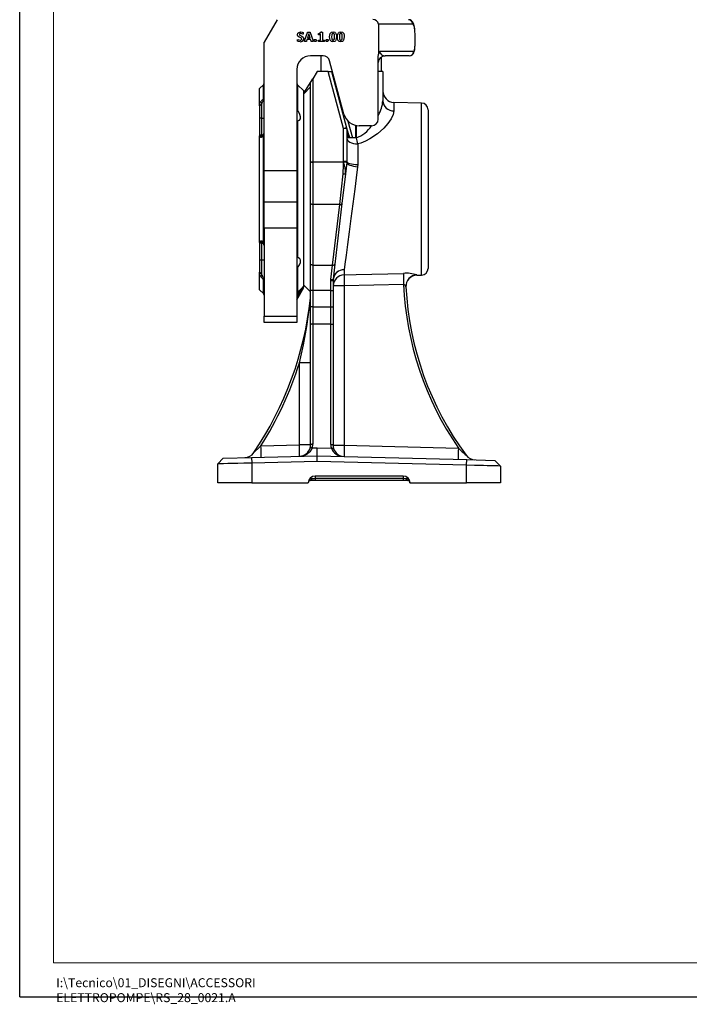
# Model space of a CAD drawing. Units: millimetres. Extents: x 0 to 420, y -1 to 297.
# Drawn here: x 0 to 99, y -1 to 144 of the extents above; entities that cross this region are included whole.
import ezdxf

# ---------------------------------------------------------------- set-up
doc = ezdxf.new("R2010")
doc.units = ezdxf.units.MM
doc.layers.add('CARTIGLIO', color=5, linetype='Continuous')
doc.styles.add('SLDTEXTSTYLE1', font='TXT', dxfattribs={"width": 0.7})

msp = doc.modelspace()

# ---------------------------------------------------------------- linework, layer by layer
at = {"color": 7, "linetype": 'Continuous', "lineweight": 25}
for p, q in [((37.95, 144.15), (36.03, 140.82)), ((57.94, 143.49), (52.9, 143.49)), ((52.9, 143.49), (52.9, 139.08)), ((41.99, 141.03), (42.42, 142.27)), ((42.34, 141.23), (42.26, 140.97)), ((42.87, 141.23), (42.34, 141.23)), ((42.6, 142.06), (42.41, 141.46)), ((42.41, 141.46), (42.8, 141.46)), ((42.6, 142.06), (42.6, 142.06)), ((42.8, 141.46), (42.6, 142.06)), ((42.81, 142.27), (43.25, 141.03)), ((42.96, 140.96), (42.87, 141.23)), ((44.08, 142.11), (44.39, 142.31)), ((44.09, 141.15), (44.36, 141.15)), ((44.87, 140.92), (44.09, 140.92)), ((44.36, 142.04), (44.13, 141.91)), ((44.36, 141.15), (44.36, 142.04)), ((44.65, 142.29), (44.65, 141.15)), ((44.65, 141.15), (44.87, 141.15)), ((58.28, 140.82), (58.28, 141.49)), ((58.29, 140.82), (58.29, 141.49)), ((36.03, 121.9), (36.03, 140.82)), ((53.07, 139.49), (58.07, 139.49)), ((58.29, 140.82), (58.28, 140.82)), ((44.72, 138.82), (42.86, 138.82)), ((44.41, 138.82), (44.41, 136.49)), ((47.79, 130.22), (45.68, 138.08)), ((52.86, 138.64), (52.9, 139.08)), ((52.86, 129.49), (52.86, 138.64)), ((53.31, 136.49), (53.31, 138.65)), ((57.42, 138.82), (53.86, 138.82)), ((40.86, 136.82), (40.86, 121.9)), ((42.86, 134.9), (43.2, 135.43)), ((43.86, 136.49), (43.2, 135.43)), ((43.2, 135.43), (43.2, 123.16)), ((45.46, 136.49), (43.86, 136.49)), ((47.71, 128.09), (45.46, 136.49)), ((45.46, 136.49), (45.98, 136.49)), ((45.98, 136.49), (48.19, 128.22)), ((45.98, 136.49), (46.11, 136.49)), ((53.53, 136.49), (52.86, 136.49)), ((53.53, 136.49), (53.53, 132.2)), ((35.93, 134.56), (35.36, 133.99)), ((35.36, 131.86), (35.36, 133.99)), ((41.86, 133.65), (40.96, 134.56)), ((41.86, 133.32), (42.86, 134.9)), ((41.86, 133.22), (42.86, 134.23)), ((41.86, 104.8), (41.86, 133.65)), ((42.86, 123.16), (42.86, 134.9)), ((35.36, 131.86), (35.5, 132.01)), ((35.36, 131.42), (35.36, 131.86)), ((35.71, 131.83), (35.36, 131.42)), ((35.36, 131.42), (35.36, 129.62)), ((35.71, 129.62), (35.71, 131.83)), ((59.22, 131.85), (55.15, 131.95)), ((60.2, 130.85), (60.2, 107.46)), ((35.71, 129.62), (35.36, 129.62)), ((35.36, 129.62), (35.36, 127.11)), ((35.71, 127.13), (35.71, 129.62)), ((40.96, 129.24), (40.96, 109.06)), ((48.19, 128.22), (47.71, 128.09)), ((47.71, 123.25), (47.71, 128.09)), ((48.21, 128.09), (47.71, 128.09)), ((48.19, 128.22), (48.47, 127.19)), ((48.21, 128.09), (48.21, 123.25)), ((48.42, 127.06), (48.21, 128.09)), ((49.55, 126.7), (49.55, 128.54)), ((51.86, 128.49), (50.04, 128.49)), ((35.71, 127.13), (35.36, 127.11)), ((35.36, 127.11), (35.36, 127.02)), ((35.36, 127.02), (35.71, 127.02)), ((35.36, 126.81), (35.36, 127.02)), ((35.5, 126.8), (35.36, 126.81)), ((35.36, 111.5), (35.36, 126.81)), ((35.71, 127.02), (35.71, 127.13)), ((35.93, 111.33), (35.93, 126.98)), ((48.51, 126.7), (48.21, 126.7)), ((48.51, 126.7), (48.42, 127.06)), ((49.55, 126.7), (48.51, 126.7)), ((49.61, 126.7), (49.55, 126.7)), ((49.83, 125.84), (49.83, 122.78)), ((42.86, 123.16), (43.2, 123.16)), ((42.86, 117.08), (42.86, 123.16)), ((43.2, 123.16), (47.71, 123.16)), ((43.2, 123.15), (43.2, 123.16)), ((43.2, 123.15), (43.2, 116.9)), ((47.71, 123.15), (43.2, 123.15)), ((48.21, 123.25), (47.71, 123.25)), ((47.71, 123.15), (47.71, 123.16)), ((48.2, 123.06), (47.76, 123.11)), ((48.2, 123.06), (48.01, 121.43)), ((49.83, 122.78), (49.81, 122.44)), ((36.03, 121.9), (40.86, 121.9)), ((36.03, 117.25), (36.03, 121.9)), ((40.86, 121.9), (40.86, 117.25)), ((47.17, 116.9), (47.68, 121.41)), ((48.01, 121.43), (47.5, 117.05)), ((36.03, 113.41), (36.03, 117.25)), ((40.86, 117.25), (36.03, 117.25)), ((40.86, 117.25), (40.86, 113.41)), ((42.86, 110.67), (42.86, 117.08)), ((47.17, 116.9), (43.2, 116.9)), ((43.2, 116.9), (43.2, 107.95)), ((46.13, 107.95), (47.17, 116.9)), ((47.5, 117.05), (46.46, 108.1)), ((40.86, 113.41), (36.03, 113.41)), ((36.03, 113.41), (36.03, 100.4)), ((40.86, 113.41), (40.86, 100.4)), ((35.36, 111.5), (35.5, 111.5)), ((35.36, 111.29), (35.36, 111.5)), ((35.71, 111.29), (35.36, 111.29)), ((35.36, 111.29), (35.36, 111.19)), ((35.71, 111.17), (35.36, 111.19)), ((35.36, 111.19), (35.36, 108.69)), ((35.71, 111.17), (35.71, 111.29)), ((35.71, 108.68), (35.71, 111.17)), ((42.86, 108.14), (42.86, 110.67)), ((35.71, 108.68), (35.36, 108.69)), ((35.36, 108.69), (35.36, 106.89)), ((35.71, 106.48), (35.71, 108.68)), ((40.96, 107.52), (40.96, 103.89)), ((42.86, 104.22), (42.86, 108.14)), ((43.2, 107.95), (46.13, 107.95)), ((43.2, 107.95), (43.2, 104.22)), ((45.87, 105.84), (46.13, 107.95)), ((46.46, 108.1), (46.2, 105.88)), ((35.36, 106.89), (35.71, 106.48)), ((35.36, 106.45), (35.36, 106.89)), ((35.5, 106.29), (35.36, 106.45)), ((35.36, 104.32), (35.36, 106.45)), ((47.82, 107.25), (47.82, 106.52)), ((58.55, 106.44), (59.22, 106.46)), ((40.86, 102.82), (41.86, 104.65)), ((41.86, 104.99), (42.86, 103.99)), ((41.86, 104.66), (41.86, 104.65)), ((45.86, 105.69), (45.87, 105.84)), ((45.86, 104.22), (45.86, 105.69)), ((46.2, 105.88), (46.2, 105.76)), ((46.2, 105.76), (46.2, 104.22)), ((47.83, 104.9), (46.2, 104.9)), ((56.58, 105.1), (47.83, 104.9)), ((47.83, 104.9), (47.83, 81.38)), ((35.36, 104.32), (35.93, 103.75)), ((41.03, 103.69), (41.03, 103.52)), ((41.32, 104.06), (41.08, 103.81)), ((43.2, 104.22), (42.86, 104.22)), ((42.86, 101.8), (42.86, 104.22)), ((45.86, 104.22), (43.2, 104.22)), ((43.2, 104.22), (43.2, 101.8)), ((45.86, 104.22), (46.2, 104.22)), ((45.86, 101.8), (45.86, 104.22)), ((46.2, 104.22), (46.2, 101.8)), ((43.2, 101.8), (42.86, 101.8)), ((42.86, 99.14), (42.86, 101.8)), ((43.2, 101.8), (43.2, 99.24)), ((43.2, 101.8), (45.86, 101.8)), ((45.86, 99.24), (45.86, 101.8)), ((45.86, 101.8), (46.2, 101.8)), ((46.2, 101.8), (46.2, 99.14)), ((36.03, 100.4), (40.86, 100.4)), ((36.03, 99.49), (36.03, 100.4)), ((40.86, 100.4), (40.86, 99.49)), ((40.86, 99.49), (36.03, 99.49)), ((42.86, 81.42), (42.86, 99.14)), ((45.86, 99.24), (43.2, 99.24)), ((43.2, 99.24), (43.2, 81.52)), ((45.86, 81.48), (45.86, 99.24)), ((46.2, 99.14), (46.2, 81.38)), ((42.86, 93.51), (41.23, 93.51)), ((41.23, 81.42), (41.23, 93.51)), ((35.56, 81.27), (41.23, 81.42)), ((42.86, 81.42), (41.23, 81.42)), ((46.2, 81.38), (47.83, 81.38)), ((47.83, 81.38), (64.66, 80.94)), ((43.12, 80.96), (43.86, 80.98)), ((43.86, 79.82), (43.86, 80.98)), ((43.86, 80.98), (45.94, 80.92)), ((30.01, 79.46), (29.2, 78.62)), ((29.2, 75.82), (29.2, 78.62)), ((30.01, 79.46), (34.18, 79.57)), ((34.18, 79.57), (43.86, 79.82)), ((34.18, 79.57), (34.2, 78.73)), ((43.86, 78.99), (34.2, 78.73)), ((34.2, 78.73), (34.2, 75.82)), ((43.86, 78.99), (43.86, 79.82)), ((43.86, 79.82), (65.89, 79.24)), ((65.86, 78.41), (43.86, 78.99)), ((65.86, 78.41), (65.89, 79.24)), ((65.89, 79.24), (70.05, 79.13)), ((70.86, 78.3), (70.05, 79.13)), ((65.86, 75.82), (65.86, 78.41)), ((70.86, 78.3), (70.86, 75.82)), ((34.2, 75.82), (29.2, 75.82)), ((34.2, 75.82), (42.53, 75.82)), ((43.53, 76.15), (42.86, 76.15)), ((56.53, 76.82), (43.53, 76.82)), ((43.53, 76.82), (43.53, 76.49)), ((43.53, 76.49), (56.53, 76.49)), ((43.53, 76.49), (43.53, 76.15)), ((56.53, 76.15), (43.53, 76.15)), ((56.53, 76.82), (56.53, 76.49)), ((56.53, 76.49), (56.53, 76.15)), ((57.2, 76.15), (56.53, 76.15)), ((57.53, 75.82), (65.86, 75.82)), ((70.86, 75.82), (65.86, 75.82))]:
    msp.add_line(p, q, dxfattribs=at)
at = {"color": 8, "linetype": 'Continuous', "lineweight": 25}
for p, q in [((58.29, 141.49), (58.28, 141.49)), ((35.93, 132.42), (35.93, 134.56)), ((40.96, 134.56), (40.96, 130.79)), ((55.15, 131.95), (55.15, 130.7)), ((59.22, 106.46), (59.22, 131.85)), ((48.39, 129.17), (49.06, 126.7)), ((49.61, 128.53), (49.61, 126.7)), ((48.47, 127.19), (48.65, 126.7)), ((35.93, 103.75), (35.93, 105.89))]:
    msp.add_line(p, q, dxfattribs=at)
at = {"color": 7, "linetype": 'Continuous', "lineweight": 25, "flags": 128}
for points in [[(58.28, 141.49), (58.29, 141.51), (58.28, 141.99), (58.26, 142.44), (58.22, 142.86), (58.16, 143.23), (58.04, 143.6), (57.92, 143.82), (57.76, 143.98), (57.54, 144.11), (57.29, 144.15)], [(58.28, 141.49), (58.27, 141.91), (58.24, 142.53), (58.17, 143.04), (58.07, 143.37), (57.94, 143.49)], [(40.93, 141.13), (40.94, 141.2), (40.95, 141.23), (40.96, 141.24), (40.97, 141.25)], [(41.34, 140.9), (41.08, 140.94), (40.96, 141), (40.94, 141.06), (40.93, 141.13)], [(40.95, 141.94), (41, 142.14), (41.13, 142.28), (41.43, 142.35)], [(41.58, 141.31), (41.56, 141.36), (41.53, 141.41), (41.43, 141.48), (41.21, 141.57), (41.02, 141.72), (40.97, 141.83), (40.95, 141.94)], [(41.44, 142.12), (41.36, 142.11), (41.29, 142.08), (41.26, 142.03), (41.24, 141.98)], [(41.24, 141.98), (41.26, 141.92), (41.29, 141.87), (41.39, 141.81), (41.61, 141.71), (41.8, 141.57), (41.85, 141.46), (41.87, 141.34)], [(41.43, 142.35), (41.66, 142.31), (41.76, 142.25), (41.78, 142.19), (41.78, 142.14)], [(41.78, 142.14), (41.78, 142.07), (41.77, 142.03), (41.77, 142.03), (41.76, 142.02), (41.74, 142.02)], [(42.1, 140.92), (42.04, 140.92), (41.99, 140.93), (41.98, 140.94), (41.98, 140.95), (41.98, 140.98), (41.99, 141.03)], [(42.26, 140.97), (42.25, 140.95), (42.23, 140.93), (42.19, 140.92), (42.1, 140.92)], [(42.42, 142.27), (42.43, 142.3), (42.45, 142.31), (42.5, 142.33), (42.61, 142.33)], [(42.61, 142.33), (42.72, 142.33), (42.78, 142.31), (42.8, 142.3), (42.81, 142.27)], [(43.13, 140.92), (43.03, 140.92), (42.99, 140.93), (42.97, 140.94), (42.96, 140.96)], [(43.25, 141.03), (43.26, 140.97), (43.26, 140.95), (43.25, 140.93), (43.24, 140.93), (43.13, 140.92)], [(43.41, 141.08), (43.42, 141.16), (43.46, 141.22), (43.52, 141.24), (43.58, 141.25)], [(43.58, 140.92), (43.5, 140.93), (43.44, 140.96), (43.42, 141.02), (43.41, 141.08)], [(43.58, 141.25), (43.65, 141.24), (43.71, 141.2), (43.73, 141.15), (43.74, 141.09)], [(43.74, 141.09), (43.73, 141.01), (43.69, 140.94), (43.64, 140.92), (43.58, 140.92)], [(44.04, 142), (44.05, 142.07), (44.06, 142.1), (44.08, 142.11)], [(44.13, 141.91), (44.09, 141.9), (44.08, 141.9), (44.07, 141.9), (44.06, 141.91), (44.05, 141.92), (44.04, 142)], [(44.04, 141.03), (44.05, 141.1), (44.06, 141.13), (44.07, 141.14), (44.09, 141.15)], [(44.09, 140.92), (44.07, 140.92), (44.06, 140.93), (44.05, 140.96), (44.04, 141.03)], [(44.52, 142.33), (44.59, 142.33), (44.63, 142.32), (44.63, 142.32), (44.64, 142.31), (44.65, 142.3), (44.65, 142.29)], [(44.87, 141.15), (44.89, 141.14), (44.9, 141.13), (44.91, 141.1), (44.92, 141.03)], [(44.92, 141.03), (44.91, 140.96), (44.9, 140.93), (44.89, 140.92), (44.87, 140.92)], [(45.16, 141.08), (45.16, 141.16), (45.2, 141.22), (45.26, 141.24), (45.32, 141.25)], [(45.32, 140.92), (45.24, 140.93), (45.18, 140.96), (45.16, 141.02), (45.16, 141.08)], [(45.32, 141.25), (45.4, 141.24), (45.46, 141.2), (45.48, 141.15), (45.48, 141.09)], [(45.48, 141.09), (45.47, 141.01), (45.44, 140.94), (45.38, 140.92), (45.32, 140.92)], [(45.68, 141.62), (45.7, 141.87), (45.78, 142.12), (45.86, 142.22), (45.96, 142.3), (46.21, 142.35)], [(46.18, 140.9), (45.94, 140.95), (45.84, 141.02), (45.76, 141.13), (45.7, 141.37), (45.68, 141.62)], [(46.19, 142.12), (46.12, 142.11), (46.06, 142.07), (46, 141.93), (45.97, 141.63)], [(45.97, 141.63), (46, 141.32), (46.05, 141.18), (46.11, 141.14), (46.19, 141.12)], [(46.7, 141.63), (46.6, 141.13), (46.53, 141.03), (46.43, 140.95), (46.18, 140.9)], [(46.41, 141.61), (46.39, 141.92), (46.33, 142.06), (46.27, 142.11), (46.19, 142.12)], [(46.19, 141.12), (46.26, 141.14), (46.32, 141.18), (46.39, 141.31), (46.41, 141.61)], [(46.21, 142.35), (46.45, 142.3), (46.55, 142.22), (46.62, 142.12), (46.69, 141.88), (46.7, 141.63)], [(46.83, 141.62), (46.84, 141.87), (46.92, 142.12), (47, 142.22), (47.1, 142.3), (47.35, 142.35)], [(47.32, 140.9), (47.08, 140.95), (46.98, 141.02), (46.91, 141.13), (46.84, 141.37), (46.83, 141.62)], [(47.34, 142.12), (47.26, 142.11), (47.2, 142.07), (47.14, 141.93), (47.12, 141.63)], [(47.12, 141.63), (47.14, 141.32), (47.19, 141.18), (47.26, 141.14), (47.33, 141.12)], [(47.84, 141.63), (47.75, 141.13), (47.67, 141.03), (47.57, 140.95), (47.32, 140.9)], [(47.33, 141.12), (47.4, 141.14), (47.47, 141.18), (47.53, 141.31), (47.55, 141.61)], [(47.55, 141.61), (47.53, 141.92), (47.47, 142.06), (47.41, 142.11), (47.34, 142.12)], [(47.35, 142.35), (47.59, 142.3), (47.69, 142.22), (47.76, 142.12), (47.83, 141.88), (47.84, 141.63)], [(57.42, 138.82), (57.67, 138.87), (57.87, 138.98), (58, 139.12), (58.09, 139.28), (58.16, 139.46), (58.22, 139.74), (58.26, 140.07), (58.28, 140.47), (58.29, 140.86), (58.29, 140.89)], [(58.07, 139.49), (58.13, 139.52), (58.19, 139.7), (58.24, 139.99), (58.27, 140.38), (58.28, 140.82)], [(35.93, 132.42), (36, 132.45), (36.03, 132.48), (36.03, 132.49), (36.03, 132.49)], [(40.96, 129.24), (41.23, 129.35), (41.37, 129.54), (41.39, 129.84), (41.31, 130.16), (41.09, 130.59), (40.96, 130.79)], [(55.15, 130.7), (55.04, 130.14), (54.74, 129.52), (54.27, 128.85), (53.65, 128.15), (52.73, 127.31), (51.63, 126.55), (50.99, 126.21), (50.3, 125.95), (49.83, 125.84)], [(40.96, 129.24), (40.9, 129.24), (40.89, 129.24)], [(48.21, 126.7), (48.24, 126.54), (48.33, 126.38), (48.48, 126.23), (48.68, 126.1), (48.93, 125.99), (49.21, 125.91), (49.51, 125.86), (49.83, 125.84)], [(47.68, 121.41), (47.73, 122.76), (47.72, 123.1)], [(47.71, 123.16), (47.71, 123.16), (47.71, 123.16), (47.72, 123.15), (47.73, 123.14), (47.76, 123.11)], [(47.72, 123.1), (47.71, 123.14), (47.71, 123.15), (47.71, 123.15), (47.71, 123.15), (47.71, 123.15)], [(49.81, 122.44), (49.6, 120.82), (49.38, 119.14), (49.09, 116.98), (48.81, 114.81), (48.55, 112.83), (48.31, 110.98), (48.1, 109.41), (47.93, 108.08), (47.82, 107.25)], [(48.2, 123.06), (48.22, 122.97), (48.31, 122.88), (48.45, 122.79), (48.65, 122.7), (48.9, 122.62), (49.18, 122.55), (49.49, 122.49), (49.81, 122.44)], [(48.21, 123.25), (48.24, 123.16), (48.33, 123.07), (48.48, 122.99), (48.68, 122.92), (48.93, 122.87), (49.21, 122.82), (49.51, 122.79), (49.83, 122.78)], [(43.2, 116.9), (43.13, 116.9), (43.07, 116.91), (43.01, 116.93), (42.96, 116.95), (42.92, 116.98), (42.89, 117.01), (42.87, 117.05), (42.86, 117.08)], [(47.17, 116.9), (47.23, 116.9), (47.29, 116.9), (47.35, 116.91), (47.4, 116.93), (47.44, 116.95), (47.47, 116.98), (47.49, 117.01), (47.5, 117.05)], [(40.89, 109.07), (40.9, 109.07), (40.96, 109.06)], [(40.96, 107.52), (41.23, 107.97), (41.37, 108.34), (41.39, 108.67), (41.31, 108.88), (41.09, 109.03), (40.96, 109.06)], [(43.2, 107.95), (43.13, 107.95), (43.07, 107.96), (43.01, 107.98), (42.96, 108), (42.92, 108.03), (42.89, 108.07), (42.87, 108.1), (42.86, 108.14)], [(46.13, 107.95), (46.19, 107.95), (46.25, 107.95), (46.31, 107.96), (46.36, 107.98), (46.4, 108.01), (46.43, 108.03), (46.45, 108.06), (46.46, 108.1)], [(47.82, 106.52), (49.61, 106.56), (56.57, 106.72)], [(36.03, 105.81), (36.03, 105.81), (36.03, 105.82), (36, 105.86), (35.93, 105.89)], [(41.85, 104.77), (41.39, 103.88), (40.88, 102.93)], [(41.85, 104.77), (41.85, 104.78), (41.85, 104.78), (41.85, 104.78), (41.85, 104.77), (41.84, 104.77), (41.83, 104.75), (41.78, 104.7), (41.69, 104.58), (41.61, 104.46), (41.32, 104.06)], [(41.86, 104.78), (41.86, 104.79), (41.86, 104.78), (41.85, 104.78), (41.85, 104.77)], [(40.96, 103.89), (41.09, 104.02), (41.2, 104.14)], [(41.03, 103.52), (41.24, 103.92), (41.32, 104.06)], [(41.23, 93.51), (41.84, 96.2), (42.34, 98.91), (42.76, 102.07), (42.83, 102.83), (42.85, 102.99), (42.85, 103.05), (42.85, 103.05), (42.85, 103.06), (42.85, 103.06), (42.85, 103.06), (42.85, 103.06)], [(43.2, 99.24), (43.13, 99.24), (43.07, 99.23), (43.01, 99.22), (42.96, 99.21), (42.92, 99.19), (42.89, 99.18), (42.87, 99.16), (42.86, 99.14)], [(45.86, 99.24), (45.93, 99.24), (45.99, 99.23), (46.05, 99.22), (46.1, 99.21), (46.14, 99.19), (46.17, 99.18), (46.19, 99.16), (46.2, 99.14)], [(43.2, 81.52), (43.13, 81.52), (43.07, 81.51), (43.01, 81.5), (42.96, 81.49), (42.92, 81.47), (42.89, 81.46), (42.87, 81.44), (42.86, 81.42)], [(45.86, 81.48), (45.93, 81.48), (45.99, 81.48), (46.05, 81.47), (46.1, 81.45), (46.14, 81.44), (46.17, 81.42), (46.19, 81.4), (46.2, 81.38)], [(34.51, 80.27), (34.51, 80.27), (34.53, 80.29), (34.57, 80.33), (34.73, 80.48), (35.14, 80.87), (35.56, 81.27)], [(43.12, 80.96), (43.06, 80.97), (43, 80.98), (42.95, 80.99), (42.9, 80.99), (42.86, 80.98), (42.83, 80.98), (42.81, 80.96), (42.8, 80.95)], [(45.94, 80.92), (46, 80.93), (46.06, 80.94), (46.11, 80.95), (46.16, 80.95), (46.2, 80.95), (46.23, 80.94), (46.25, 80.93), (46.26, 80.91)], [(34.2, 78.73), (33.03, 78.71), (32.14, 78.69), (31.7, 78.68), (31.14, 78.67), (30.66, 78.66), (30.02, 78.64), (29.56, 78.63), (29.28, 78.63), (29.2, 78.62)], [(70.86, 78.3), (70.77, 78.3), (70.49, 78.31), (70.02, 78.32), (69.4, 78.33), (68.92, 78.34), (68.36, 78.36), (67.92, 78.37), (67.03, 78.38), (65.86, 78.41)], [(43.1, 76.46), (43.4, 76.48), (43.53, 76.49)], [(56.53, 76.49), (56.88, 76.47), (56.96, 76.46)]]:
    msp.add_lwpolyline(points, dxfattribs=at)
at = {"color": 7, "linetype": 'Continuous', "lineweight": 25}
for centre, radius, start, end in [((52.14, 143.39), 0.772, 7.4952, 96.288), ((57.28, 143.49), 0.66, 359.41, 89.3976), ((41.4, 141.9), 0.782, 236.9436, 265.8554), ((41.39, 141.37), 0.474, 263.1643, 356.99), ((41.38, 141.32), 0.196, 259.7397, 356.3109), ((41.39, 141.47), 0.649, 56.8895, 86.0245), ((44.48, 142.05), 0.284, 83.5864, 109.5441), ((53.85, 138.93), 0.957, 144.6682, 171.3144), ((53.8, 139.55), 0.733, 184.9947, 275.1591), ((57.41, 139.48), 0.662, 270.4557, 0.4486), ((42.86, 136.82), 2, 90, 180), ((44.72, 137.82), 1, 15, 90), ((53.86, 137.82), 1, 90, 180), ((35.7, 134.79), 0.333, 315, 0), ((41.2, 134.79), 0.333, 180, 225), ((37.15, 130.67), 2.13, 124.8439, 140.8789), ((37.46, 131.13), 1.88, 144.4071, 158.3002), ((36.24, 132.32), 0.321, 162.7269, 197.2731), ((35.63, 132.49), 0.4, 319.1079, 0.1088), ((55.2, 133.62), 1.67, 180, 268.5), ((55.11, 132.28), 1.59, 183.0077, 271.4078), ((18.45, 111.7), 26.52, 49.3834, 50.0017), ((41.41, 131.1), 0.55, 180.36, 214.6634), ((59.2, 130.85), 1, 0, 88.5), ((35.79, 131.12), 1.5, 267.0875, 279.2259), ((50.04, 130.82), 2.33, 195, 270), ((51.86, 129.49), 1, 270, 0), ((47.71, 128.09), 0.5, 360, 15), ((35.76, 126.75), 0.274, 100.4855, 167.8239), ((35.51, 127.41), 0.606, 268.7775, 314.3789), ((35.7, 127.47), 0.333, 272.9581, 359.9634), ((35.74, 127.3), 0.285, 265.3476, 313.2225), ((36.04, 127.04), 0.121, 151.3966, 208.6034), ((35.41, 127.31), 0.621, 327.4322, 0.3364), ((35.73, 127.32), 0.303, 312.6957, 359.8761), ((48.32, 127.17), 0.146, 312.083, 8.3797), ((58.94, 128.66), 9.54, 191.8382, 197.1845), ((43.11, 126.72), 3.57, 265.9874, 271.3356), ((46.54, 123.25), 1.17, 355.4486, 0), ((46.27, 135.26), 12.24, 276.8132, 276.9938), ((44.06, 121.7), 3.95, 356.0754, 20.8677), ((46.54, 123.25), 1.67, 353.3762, 360), ((47.82, 121.91), 0.523, 254.7856, 291.7925), ((35.51, 110.89), 0.608, 45.695, 91.1486), ((35.76, 111.56), 0.274, 192.1761, 259.5145), ((35.74, 111), 0.288, 47.0166, 94.4134), ((35.7, 110.84), 0.333, 0.0366, 87.0419), ((36.04, 111.27), 0.121, 151.3966, 208.6034), ((35.41, 110.99), 0.621, 359.6636, 32.5678), ((35.73, 110.99), 0.303, 0.1239, 47.3043), ((35.79, 107.19), 1.5, 80.7741, 92.9125), ((41.41, 107.2), 0.549, 145.2949, 179.6817), ((18.45, 126.61), 26.52, 309.9983, 310.6166), ((36.9, 107.37), 1.77, 217.4778, 236.7994), ((37.09, 106.97), 1.46, 199.6699, 217.6228), ((36.24, 105.98), 0.321, 162.7269, 197.2731), ((35.63, 105.81), 0.4, 359.8912, 40.8921), ((47.84, 104.87), 1.64, 90.6904, 179.2235), ((47.78, 105.66), 1.59, 88.4322, 171.0397), ((47.8, 105.64), 1.61, 89.1801, 171.0303), ((85.62, 106.05), 37.8, 179.2858, 181.7423), ((93.93, 106.24), 37.36, 179.2684, 181.758), ((57.05, 102.16), 4.58, 70.8714, 95.9996), ((58.59, 104.83), 1.66, 91.4069, 182.8888), ((58.59, 104.78), 1.67, 91.8481, 181.1237), ((59.2, 107.46), 1, 271.5, 360), ((46.11, 99.9), 6.48, 130.9075, 139.2443), ((45.94, 106.12), 0.441, 259.6406, 305.1729), ((45.99, 106.22), 0.401, 252.696, 301.8315), ((46.37, 105.89), 0.162, 173.3835, 179.9808), ((56.5, 104.67), 0.43, 9.5445, 79.3528), ((102.88, 107.15), 46.34, 182.5445, 214.4467), ((102.87, 107.15), 46.01, 183.0013, 216.3424), ((35.7, 103.52), 0.333, 0, 45), ((41.21, 103.65), 0.343, 135.6685, 180.0726), ((40.99, 103.5), 0.197, 78.6309, 130.3907), ((40.99, 103.33), 0.197, 78.6309, 130.3907), ((33.37, 105.1), 7.82, 343.8529, 348.3123), ((40.9, 103.66), 0.237, 40.9614, 75.0255), ((41.21, 103.69), 0.179, 136.6321, 180.1653), ((41.14, 103.91), 0.239, 41.1517, 74.9083), ((41.2, 103.24), 1.67, 353.9345, 0), ((-6.87, 108.35), 50, 325.8364, 353.9345), ((41.03, 102.85), 0.167, 151.7383, 165.5385), ((-6.87, 108.35), 50.33, 327.4527, 342.859), ((17.36, 80.38), 23.89, 358.5019, 2.4981), ((41.2, 81.42), 1.67, 343.6276, 0), ((41.2, 81.52), 2, 343.6276, 0), ((47.86, 81.48), 2, 180, 196.3724), ((47.86, 81.38), 1.67, 180, 196.3724), ((71.71, 80.34), 23.89, 177.5019, 181.4981), ((33.13, 81.21), 1.67, 271.5, 325.8364), ((11.69, 80.23), 23.89, 358.5019, 2.4981), ((41.2, 81.42), 1.67, 271.5, 343.6276), ((47.86, 81.38), 1.67, 196.3724, 268.5), ((88.53, 79.9), 23.89, 177.5019, 181.4981), ((145.69, 168.39), 119.22, 227.184, 227.9334), ((67.15, 80.88), 1.67, 216.3424, 268.5), ((43.53, 75.82), 1, 90, 180), ((43.17, 75.82), 0.642, 96.0795, 180.0047), ((42.86, 75.82), 0.333, 90, 180), ((42.76, 76.48), 0.347, 287.6265, 355.8339), ((56.53, 75.82), 1, 0, 90), ((56.89, 75.82), 0.642, 359.9953, 83.9205), ((57.3, 76.48), 0.347, 184.1661, 252.3735), ((57.2, 75.82), 0.333, 0, 90)]:
    msp.add_arc(centre, radius, start, end, dxfattribs=at)
at = {"color": 8, "linetype": 'Continuous', "lineweight": 25}
for centre, radius, start, end in [((48.53, 132.61), 5.02, 329.7346, 355.2651), ((47.93, 131.08), 4.69, 291.0256, 326.7546)]:
    msp.add_arc(centre, radius, start, end, dxfattribs=at)
at = {"color": 7, "linetype": 'Continuous', "lineweight": 25}
for centre, major_axis, start_param, end_param in [((41.2, 81.42), (2, 0.05), 4.712389, 5.971254), ((47.86, 81.38), (2, -0.05), 3.453524, 4.712389)]:
    msp.add_ellipse(centre, major_axis=major_axis, ratio=0.832162, start_param=start_param, end_param=end_param, dxfattribs=at)
at = {"layer": 'CARTIGLIO'}
for q in [(0, 297), (420, 0)]:
    msp.add_line((0, 0), q, dxfattribs=at)
at = {"layer": 'CARTIGLIO', "color": 7, "linetype": 'Continuous', "lineweight": 18}
for p, q in [((5, 5), (5, 292)), ((415, 5), (5, 5))]:
    msp.add_line(p, q, dxfattribs=at)

# ---------------------------------------------------------------- texts
at = {"color": 7, "linetype": 'Continuous', "lineweight": 0, "insert": (5.38, 2.73), "char_height": 1.3229, "attachment_point": 1, "style": 'SLDTEXTSTYLE1'}
msp.add_mtext('I:\\\\Tecnico\\\\01_DISEGNI\\\\ACCESSORI ELETTROPOMPE\\\\RS_28_0021.A', dxfattribs=at)

doc.saveas('drawing.dxf')
